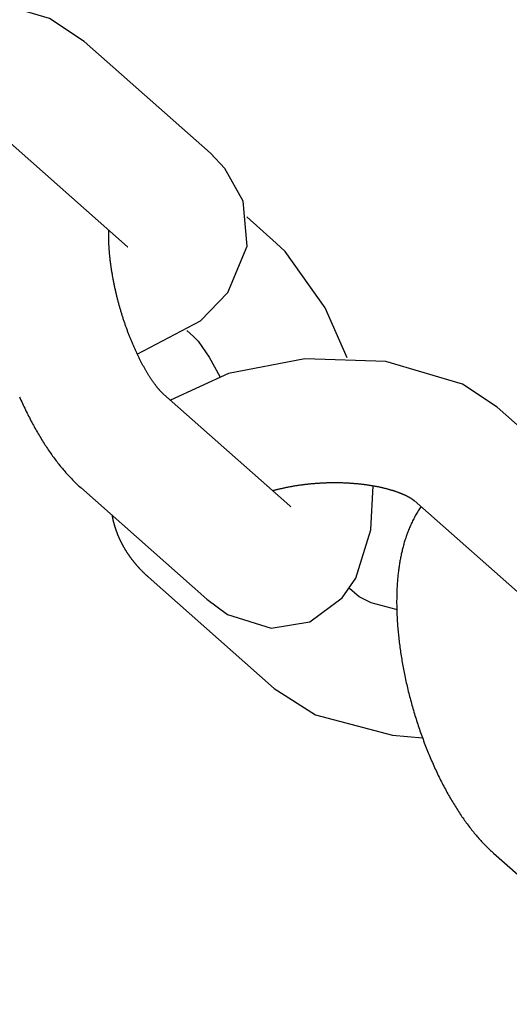
# Model space of a CAD drawing. Units: inches. Extents: x 450 to 2262, y -320 to 1306.
# Drawn here: x 1361 to 1361, y -73 to -73 of the extents above; entities that cross this region are included whole.
import ezdxf

# ---------------------------------------------------------------- set-up
doc = ezdxf.new("R2010")
doc.units = ezdxf.units.IN
doc.header["$LTSCALE"] = 100
doc.header["$MEASUREMENT"] = 0
doc.layers.add('L-HAT', color=15, linetype='Continuous')
doc.layers.add('L-sis', color=7, linetype='Continuous')

# ---------------------------------------------------------------- blocks, each defined once
blk = doc.blocks.new('A$C6AEF7DE2')
at = {"layer": 'L-sis', "color": 4}
for p, q in [((-1456.086, -2114.475), (-1460.856, -2119.245)), ((-1470.373, -2116.795), (-1475.144, -2121.565)), ((-1457.321, -2122.781), (-1452.55, -2118.01)), ((-1474.106, -2119.275), (-1478.877, -2124.045)), ((-1471.608, -2125.101), (-1466.838, -2120.33)), ((-1464.354, -2121.416), (-1464.602, -2121.665)), ((-1461.067, -2125.2), (-1459.955, -2124.088)), ((-1475.341, -2127.581), (-1475.054, -2127.294)), ((-1471.698, -2130.087), (-1476.469, -2134.858)), ((-1485.986, -2132.407), (-1490.756, -2137.178)), ((-1472.933, -2138.393), (-1468.163, -2133.623))]:
    blk.add_line(p, q, dxfattribs=at)
for points in [[(-1452.55, -2118.011), (-1451.549, -2116.685), (-1450.451, -2113.682), (-1450.158, -2110.447), (-1450.559, -2107.357), (-1451.487, -2104.979)], [(-1466.603, -2114.57), (-1466.669, -2114.594), (-1466.736, -2114.619), (-1466.803, -2114.645), (-1466.869, -2114.67), (-1466.935, -2114.696), (-1467.001, -2114.722), (-1467.067, -2114.749), (-1467.132, -2114.776), (-1467.198, -2114.803), (-1467.263, -2114.83), (-1467.327, -2114.857), (-1467.391, -2114.885), (-1467.455, -2114.912), (-1467.518, -2114.94), (-1467.58, -2114.968), (-1467.642, -2114.996), (-1467.704, -2115.025), (-1467.765, -2115.053), (-1467.826, -2115.082), (-1467.886, -2115.111), (-1467.946, -2115.14), (-1468.005, -2115.169), (-1468.064, -2115.198), (-1468.123, -2115.227), (-1468.18, -2115.257), (-1468.238, -2115.287), (-1468.295, -2115.317), (-1468.352, -2115.347), (-1468.408, -2115.377), (-1468.463, -2115.407), (-1468.518, -2115.437), (-1468.573, -2115.468), (-1468.627, -2115.499), (-1468.681, -2115.529), (-1468.734, -2115.56), (-1468.787, -2115.592), (-1468.84, -2115.623), (-1468.891, -2115.654), (-1468.943, -2115.686), (-1468.994, -2115.717), (-1469.044, -2115.749), (-1469.094, -2115.781), (-1469.144, -2115.813), (-1469.193, -2115.845), (-1469.242, -2115.878), (-1469.29, -2115.91), (-1469.337, -2115.943), (-1469.385, -2115.976), (-1469.431, -2116.008), (-1469.478, -2116.041), (-1469.524, -2116.075), (-1469.569, -2116.108), (-1469.614, -2116.141), (-1469.658, -2116.175), (-1469.703, -2116.209), (-1469.747, -2116.243), (-1469.791, -2116.277), (-1469.834, -2116.312), (-1469.878, -2116.347), (-1469.921, -2116.383), (-1469.963, -2116.419), (-1470.006, -2116.455), (-1470.048, -2116.491), (-1470.09, -2116.528), (-1470.131, -2116.565), (-1470.172, -2116.603), (-1470.213, -2116.64), (-1470.254, -2116.678), (-1470.294, -2116.717), (-1470.334, -2116.755), (-1470.373, -2116.795)], [(-1471.556, -2117.977), (-1471.567, -2117.979), (-1471.579, -2117.98), (-1471.591, -2117.982), (-1471.602, -2117.983), (-1471.614, -2117.985), (-1471.625, -2117.986), (-1471.637, -2117.988), (-1471.648, -2117.989), (-1471.66, -2117.991), (-1471.671, -2117.993), (-1471.683, -2117.995), (-1471.695, -2117.996), (-1471.706, -2117.998), (-1471.718, -2118), (-1471.729, -2118.002), (-1471.741, -2118.004), (-1471.752, -2118.006), (-1471.763, -2118.008), (-1471.775, -2118.01), (-1471.786, -2118.012), (-1471.798, -2118.014), (-1471.809, -2118.016), (-1471.821, -2118.018), (-1471.832, -2118.021), (-1471.844, -2118.023), (-1471.855, -2118.025), (-1471.866, -2118.027), (-1471.878, -2118.03), (-1471.889, -2118.032), (-1471.901, -2118.035), (-1471.912, -2118.037), (-1471.923, -2118.039), (-1471.935, -2118.042), (-1471.946, -2118.044), (-1471.957, -2118.047), (-1471.969, -2118.05), (-1471.98, -2118.052), (-1471.991, -2118.055), (-1472.003, -2118.058), (-1472.014, -2118.06), (-1472.025, -2118.063), (-1472.036, -2118.066), (-1472.048, -2118.069), (-1472.059, -2118.072), (-1472.07, -2118.075), (-1472.082, -2118.077), (-1472.093, -2118.08), (-1472.104, -2118.083), (-1472.115, -2118.086), (-1472.126, -2118.089), (-1472.138, -2118.093), (-1472.149, -2118.096), (-1472.16, -2118.099), (-1472.171, -2118.102), (-1472.182, -2118.105), (-1472.193, -2118.109), (-1472.205, -2118.112), (-1472.216, -2118.115), (-1472.227, -2118.118), (-1472.238, -2118.122), (-1472.249, -2118.125), (-1472.26, -2118.129), (-1472.271, -2118.132), (-1472.282, -2118.136), (-1472.293, -2118.139), (-1472.304, -2118.143), (-1472.316, -2118.146), (-1472.327, -2118.15), (-1472.338, -2118.154), (-1472.349, -2118.157), (-1472.36, -2118.161), (-1472.371, -2118.165), (-1472.382, -2118.169), (-1472.393, -2118.173), (-1472.404, -2118.176), (-1472.415, -2118.18), (-1472.426, -2118.184), (-1472.436, -2118.188), (-1472.447, -2118.192), (-1472.458, -2118.196), (-1472.469, -2118.2), (-1472.48, -2118.204), (-1472.491, -2118.209), (-1472.502, -2118.213), (-1472.513, -2118.217), (-1472.524, -2118.221), (-1472.534, -2118.225), (-1472.545, -2118.23), (-1472.556, -2118.234), (-1472.567, -2118.238), (-1472.578, -2118.243), (-1472.588, -2118.247), (-1472.599, -2118.251), (-1472.61, -2118.256), (-1472.621, -2118.26), (-1472.631, -2118.265), (-1472.642, -2118.269), (-1472.653, -2118.274), (-1472.664, -2118.278), (-1472.674, -2118.283), (-1472.685, -2118.288), (-1472.696, -2118.292), (-1472.706, -2118.297), (-1472.717, -2118.302), (-1472.727, -2118.307), (-1472.738, -2118.311), (-1472.749, -2118.316), (-1472.759, -2118.321), (-1472.77, -2118.326), (-1472.78, -2118.331), (-1472.791, -2118.336), (-1472.801, -2118.341), (-1472.812, -2118.346), (-1472.822, -2118.351), (-1472.833, -2118.356), (-1472.843, -2118.361), (-1472.854, -2118.366), (-1472.864, -2118.371), (-1472.875, -2118.377), (-1472.885, -2118.382), (-1472.895, -2118.387), (-1472.906, -2118.392), (-1472.916, -2118.398), (-1472.926, -2118.403), (-1472.937, -2118.408), (-1472.947, -2118.414), (-1472.957, -2118.419), (-1472.968, -2118.424), (-1472.978, -2118.43), (-1472.988, -2118.435), (-1472.999, -2118.441), (-1473.009, -2118.447), (-1473.019, -2118.452), (-1473.029, -2118.458), (-1473.039, -2118.463), (-1473.05, -2118.469), (-1473.06, -2118.475), (-1473.07, -2118.48), (-1473.08, -2118.486), (-1473.09, -2118.492), (-1473.1, -2118.498), (-1473.11, -2118.504), (-1473.121, -2118.509), (-1473.131, -2118.515), (-1473.141, -2118.521), (-1473.151, -2118.527), (-1473.161, -2118.533), (-1473.171, -2118.539), (-1473.181, -2118.545), (-1473.191, -2118.551), (-1473.201, -2118.557), (-1473.211, -2118.563), (-1473.221, -2118.569), (-1473.231, -2118.576), (-1473.241, -2118.582), (-1473.25, -2118.588), (-1473.26, -2118.594), (-1473.27, -2118.6), (-1473.28, -2118.607), (-1473.29, -2118.613), (-1473.3, -2118.619), (-1473.31, -2118.626), (-1473.319, -2118.632), (-1473.329, -2118.639), (-1473.339, -2118.645), (-1473.349, -2118.652), (-1473.359, -2118.658), (-1473.368, -2118.665), (-1473.378, -2118.671), (-1473.388, -2118.678), (-1473.397, -2118.684), (-1473.407, -2118.691), (-1473.417, -2118.698), (-1473.426, -2118.704), (-1473.436, -2118.711), (-1473.446, -2118.718), (-1473.455, -2118.724), (-1473.465, -2118.731), (-1473.474, -2118.738), (-1473.484, -2118.745), (-1473.493, -2118.752), (-1473.503, -2118.759), (-1473.513, -2118.766), (-1473.522, -2118.773), (-1473.532, -2118.779), (-1473.541, -2118.786), (-1473.55, -2118.793), (-1473.56, -2118.801), (-1473.569, -2118.808), (-1473.579, -2118.815), (-1473.588, -2118.822), (-1473.597, -2118.829), (-1473.607, -2118.836), (-1473.616, -2118.843), (-1473.626, -2118.851), (-1473.635, -2118.858), (-1473.644, -2118.865), (-1473.653, -2118.872), (-1473.663, -2118.88), (-1473.672, -2118.887), (-1473.681, -2118.894), (-1473.69, -2118.902), (-1473.7, -2118.909), (-1473.709, -2118.917), (-1473.718, -2118.924), (-1473.727, -2118.932), (-1473.736, -2118.939), (-1473.746, -2118.947), (-1473.755, -2118.954), (-1473.764, -2118.962), (-1473.773, -2118.969), (-1473.782, -2118.977), (-1473.791, -2118.985), (-1473.8, -2118.992), (-1473.809, -2119), (-1473.818, -2119.008), (-1473.827, -2119.015), (-1473.836, -2119.023), (-1473.845, -2119.031), (-1473.854, -2119.039), (-1473.863, -2119.047), (-1473.872, -2119.055), (-1473.881, -2119.062), (-1473.889, -2119.07), (-1473.898, -2119.078), (-1473.907, -2119.086), (-1473.916, -2119.094), (-1473.925, -2119.102), (-1473.934, -2119.11), (-1473.942, -2119.118), (-1473.951, -2119.126), (-1473.96, -2119.134), (-1473.969, -2119.142), (-1473.977, -2119.151), (-1473.986, -2119.159), (-1473.995, -2119.167), (-1474.003, -2119.175), (-1474.012, -2119.183), (-1474.021, -2119.191), (-1474.029, -2119.2), (-1474.038, -2119.208), (-1474.046, -2119.216), (-1474.055, -2119.225), (-1474.064, -2119.233), (-1474.072, -2119.241), (-1474.081, -2119.25), (-1474.089, -2119.258), (-1474.098, -2119.267), (-1474.106, -2119.275)], [(-1466.838, -2120.33), (-1466.833, -2120.325), (-1466.827, -2120.32), (-1466.822, -2120.314), (-1466.816, -2120.309), (-1466.81, -2120.303), (-1466.803, -2120.297), (-1466.796, -2120.29), (-1466.789, -2120.284), (-1466.782, -2120.277), (-1466.774, -2120.27), (-1466.766, -2120.263), (-1466.758, -2120.256), (-1466.749, -2120.249), (-1466.74, -2120.241), (-1466.731, -2120.233), (-1466.721, -2120.225), (-1466.712, -2120.217), (-1466.701, -2120.209), (-1466.691, -2120.201), (-1466.68, -2120.192), (-1466.669, -2120.183), (-1466.657, -2120.174), (-1466.646, -2120.165), (-1466.634, -2120.156), (-1466.621, -2120.147), (-1466.608, -2120.137), (-1466.595, -2120.127), (-1466.582, -2120.118), (-1466.568, -2120.108), (-1466.554, -2120.098), (-1466.54, -2120.088), (-1466.526, -2120.077), (-1466.511, -2120.067), (-1466.496, -2120.057), (-1466.48, -2120.046), (-1466.464, -2120.035), (-1466.448, -2120.025), (-1466.432, -2120.014), (-1466.415, -2120.003), (-1466.398, -2119.992), (-1466.38, -2119.981), (-1466.363, -2119.969), (-1466.345, -2119.958), (-1466.326, -2119.946), (-1466.308, -2119.935), (-1466.289, -2119.923), (-1466.269, -2119.912), (-1466.25, -2119.9), (-1466.23, -2119.888), (-1466.21, -2119.876), (-1466.189, -2119.864), (-1466.168, -2119.852), (-1466.147, -2119.84), (-1466.126, -2119.828), (-1466.104, -2119.816), (-1466.082, -2119.804), (-1466.06, -2119.791), (-1466.037, -2119.779), (-1466.014, -2119.766), (-1465.991, -2119.754), (-1465.967, -2119.741), (-1465.943, -2119.729), (-1465.919, -2119.716), (-1465.894, -2119.704), (-1465.87, -2119.691), (-1465.845, -2119.679), (-1465.82, -2119.666), (-1465.795, -2119.653), (-1465.769, -2119.641), (-1465.743, -2119.628), (-1465.718, -2119.616), (-1465.691, -2119.603), (-1465.665, -2119.591), (-1465.639, -2119.578), (-1465.612, -2119.566), (-1465.585, -2119.554), (-1465.558, -2119.541), (-1465.53, -2119.529), (-1465.503, -2119.516), (-1465.475, -2119.504), (-1465.447, -2119.492), (-1465.419, -2119.479), (-1465.391, -2119.467), (-1465.362, -2119.455), (-1465.334, -2119.443), (-1465.305, -2119.431), (-1465.276, -2119.418), (-1465.247, -2119.406), (-1465.217, -2119.394), (-1465.188, -2119.382), (-1465.158, -2119.37), (-1465.128, -2119.359), (-1465.098, -2119.347), (-1465.068, -2119.335), (-1465.038, -2119.323), (-1465.007, -2119.311), (-1464.977, -2119.3), (-1464.946, -2119.288), (-1464.915, -2119.277), (-1464.884, -2119.265), (-1464.853, -2119.254), (-1464.822, -2119.242), (-1464.79, -2119.231), (-1464.759, -2119.22), (-1464.727, -2119.208), (-1464.695, -2119.197), (-1464.663, -2119.186), (-1464.631, -2119.175), (-1464.599, -2119.164), (-1464.567, -2119.153), (-1464.534, -2119.142), (-1464.502, -2119.132), (-1464.469, -2119.121), (-1464.436, -2119.11), (-1464.404, -2119.1), (-1464.371, -2119.089), (-1464.338, -2119.079), (-1464.305, -2119.069), (-1464.272, -2119.059), (-1464.238, -2119.048), (-1464.205, -2119.038), (-1464.172, -2119.028), (-1464.138, -2119.018), (-1464.104, -2119.008), (-1464.071, -2118.999), (-1464.037, -2118.989), (-1464.003, -2118.979), (-1463.969, -2118.97), (-1463.935, -2118.96), (-1463.901, -2118.951), (-1463.867, -2118.942), (-1463.833, -2118.933), (-1463.799, -2118.923), (-1463.765, -2118.914), (-1463.73, -2118.905), (-1463.696, -2118.897), (-1463.661, -2118.888), (-1463.627, -2118.879), (-1463.592, -2118.87), (-1463.558, -2118.862), (-1463.523, -2118.854), (-1463.488, -2118.845), (-1463.454, -2118.837), (-1463.419, -2118.829), (-1463.384, -2118.821), (-1463.349, -2118.813), (-1463.314, -2118.805), (-1463.28, -2118.797), (-1463.245, -2118.789), (-1463.21, -2118.782), (-1463.175, -2118.774), (-1463.14, -2118.767), (-1463.105, -2118.76), (-1463.07, -2118.752), (-1463.035, -2118.745), (-1463, -2118.738), (-1462.965, -2118.731), (-1462.93, -2118.725), (-1462.895, -2118.718), (-1462.86, -2118.711), (-1462.825, -2118.705), (-1462.79, -2118.698), (-1462.755, -2118.692), (-1462.721, -2118.686), (-1462.686, -2118.68), (-1462.651, -2118.674), (-1462.616, -2118.668), (-1462.581, -2118.662), (-1462.547, -2118.657), (-1462.512, -2118.651), (-1462.477, -2118.646), (-1462.443, -2118.64), (-1462.408, -2118.635), (-1462.373, -2118.63), (-1462.339, -2118.625), (-1462.304, -2118.62), (-1462.27, -2118.615), (-1462.236, -2118.61), (-1462.201, -2118.606), (-1462.167, -2118.601), (-1462.133, -2118.597), (-1462.099, -2118.592), (-1462.064, -2118.588), (-1462.03, -2118.584), (-1461.996, -2118.58), (-1461.963, -2118.576), (-1461.929, -2118.573), (-1461.895, -2118.569), (-1461.861, -2118.565), (-1461.828, -2118.562), (-1461.794, -2118.559), (-1461.761, -2118.555), (-1461.727, -2118.552), (-1461.694, -2118.549), (-1461.661, -2118.546), (-1461.628, -2118.544), (-1461.595, -2118.541), (-1461.562, -2118.538), (-1461.529, -2118.536), (-1461.497, -2118.534), (-1461.465, -2118.531), (-1461.433, -2118.529), (-1461.401, -2118.527), (-1461.369, -2118.525), (-1461.337, -2118.524), (-1461.306, -2118.522), (-1461.275, -2118.52), (-1461.244, -2118.519), (-1461.213, -2118.518), (-1461.182, -2118.516), (-1461.152, -2118.515), (-1461.121, -2118.514), (-1461.091, -2118.513), (-1461.061, -2118.512), (-1461.032, -2118.512), (-1461.002, -2118.511), (-1460.973, -2118.511), (-1460.944, -2118.51), (-1460.915, -2118.51), (-1460.886, -2118.51), (-1460.858, -2118.51), (-1460.829, -2118.509), (-1460.801, -2118.51), (-1460.773, -2118.51), (-1460.746, -2118.51), (-1460.718, -2118.51), (-1460.691, -2118.511), (-1460.664, -2118.511), (-1460.637, -2118.512), (-1460.611, -2118.513), (-1460.584, -2118.513), (-1460.558, -2118.514), (-1460.532, -2118.515), (-1460.507, -2118.516), (-1460.481, -2118.517), (-1460.456, -2118.519), (-1460.431, -2118.52), (-1460.406, -2118.521), (-1460.382, -2118.523), (-1460.358, -2118.524), (-1460.334, -2118.526), (-1460.31, -2118.527), (-1460.287, -2118.529), (-1460.263, -2118.531), (-1460.241, -2118.533), (-1460.218, -2118.535), (-1460.196, -2118.537), (-1460.174, -2118.539), (-1460.152, -2118.541)], [(-1460.181, -2118.57), (-1460.194, -2118.537)], [(-1465.177, -2119.378), (-1463.999, -2121.987), (-1462.936, -2123.149), (-1461.119, -2124.027), (-1459.319, -2123.972), (-1457.962, -2123.325), (-1457.321, -2122.781)], [(-1460.856, -2119.245), (-1460.866, -2119.254)], [(-1468.163, -2133.623), (-1467.161, -2132.297), (-1466.063, -2129.295), (-1465.77, -2126.06), (-1466.171, -2122.969), (-1467.099, -2120.592)], [(-1475.144, -2121.565), (-1475.802, -2122.359), (-1476.457, -2124.062), (-1476.288, -2125.628), (-1475.415, -2126.98), (-1474.655, -2127.567), (-1472.759, -2128.281), (-1471.004, -2128.48)], [(-1464.603, -2121.664), (-1464.807, -2121.839), (-1465.465, -2122.249), (-1466.266, -2122.618)], [(-1478.876, -2124.045), (-1480.02, -2125.628), (-1481.031, -2128.651), (-1481.2, -2129.845)], [(-1470.959, -2124.451), (-1470.954, -2124.477), (-1470.948, -2124.503), (-1470.943, -2124.53), (-1470.938, -2124.556), (-1470.932, -2124.582), (-1470.927, -2124.609), (-1470.922, -2124.636), (-1470.917, -2124.662), (-1470.912, -2124.689), (-1470.907, -2124.716), (-1470.902, -2124.743), (-1470.898, -2124.77), (-1470.893, -2124.798), (-1470.889, -2124.825), (-1470.884, -2124.853), (-1470.88, -2124.88), (-1470.875, -2124.908), (-1470.871, -2124.936), (-1470.867, -2124.963), (-1470.863, -2124.991), (-1470.859, -2125.019), (-1470.855, -2125.047), (-1470.851, -2125.076), (-1470.847, -2125.104), (-1470.844, -2125.132), (-1470.84, -2125.161), (-1470.837, -2125.189), (-1470.833, -2125.218), (-1470.83, -2125.246), (-1470.827, -2125.275), (-1470.823, -2125.304), (-1470.82, -2125.333), (-1470.817, -2125.361), (-1470.814, -2125.39), (-1470.812, -2125.419), (-1470.809, -2125.449), (-1470.806, -2125.478), (-1470.804, -2125.507), (-1470.801, -2125.536), (-1470.799, -2125.566), (-1470.796, -2125.595), (-1470.794, -2125.624), (-1470.792, -2125.654), (-1470.79, -2125.683), (-1470.788, -2125.713), (-1470.786, -2125.743), (-1470.784, -2125.772), (-1470.783, -2125.802), (-1470.781, -2125.832), (-1470.779, -2125.862), (-1470.778, -2125.892), (-1470.777, -2125.921), (-1470.775, -2125.951), (-1470.774, -2125.981), (-1470.773, -2126.011), (-1470.772, -2126.041), (-1470.771, -2126.071), (-1470.77, -2126.102), (-1470.77, -2126.132), (-1470.769, -2126.162), (-1470.769, -2126.192), (-1470.768, -2126.222), (-1470.768, -2126.252), (-1470.767, -2126.282), (-1470.767, -2126.312), (-1470.767, -2126.343), (-1470.767, -2126.373), (-1470.767, -2126.403), (-1470.767, -2126.433), (-1470.768, -2126.463), (-1470.768, -2126.494), (-1470.769, -2126.524), (-1470.769, -2126.554), (-1470.77, -2126.584), (-1470.77, -2126.614), (-1470.771, -2126.644), (-1470.772, -2126.674), (-1470.773, -2126.705), (-1470.774, -2126.735), (-1470.775, -2126.765), (-1470.777, -2126.795), (-1470.778, -2126.825), (-1470.779, -2126.855), (-1470.781, -2126.885), (-1470.783, -2126.915), (-1470.784, -2126.945), (-1470.786, -2126.975), (-1470.788, -2127.005), (-1470.79, -2127.034), (-1470.792, -2127.064), (-1470.794, -2127.094), (-1470.797, -2127.124), (-1470.799, -2127.154), (-1470.801, -2127.183), (-1470.804, -2127.213), (-1470.806, -2127.243), (-1470.809, -2127.272), (-1470.812, -2127.302), (-1470.815, -2127.331), (-1470.818, -2127.361), (-1470.821, -2127.39), (-1470.824, -2127.419), (-1470.827, -2127.449), (-1470.83, -2127.478), (-1470.834, -2127.507), (-1470.837, -2127.536), (-1470.841, -2127.565), (-1470.844, -2127.594), (-1470.848, -2127.623), (-1470.852, -2127.652), (-1470.856, -2127.681), (-1470.86, -2127.71), (-1470.864, -2127.738), (-1470.868, -2127.767), (-1470.872, -2127.795), (-1470.877, -2127.824), (-1470.881, -2127.852), (-1470.885, -2127.88), (-1470.89, -2127.908), (-1470.895, -2127.936), (-1470.899, -2127.964), (-1470.904, -2127.992), (-1470.909, -2128.02), (-1470.914, -2128.048), (-1470.919, -2128.075), (-1470.924, -2128.103), (-1470.929, -2128.13), (-1470.934, -2128.157), (-1470.94, -2128.185), (-1470.945, -2128.212), (-1470.951, -2128.239), (-1470.956, -2128.265), (-1470.962, -2128.292), (-1470.967, -2128.319), (-1470.973, -2128.345), (-1470.979, -2128.372), (-1470.985, -2128.398), (-1470.991, -2128.424), (-1470.997, -2128.45), (-1471.003, -2128.476), (-1471.009, -2128.502), (-1471.015, -2128.527), (-1471.022, -2128.553), (-1471.028, -2128.578), (-1471.035, -2128.603), (-1471.041, -2128.628), (-1471.048, -2128.653), (-1471.054, -2128.678), (-1471.061, -2128.703), (-1471.068, -2128.727), (-1471.074, -2128.752), (-1471.081, -2128.776), (-1471.088, -2128.8), (-1471.095, -2128.824), (-1471.102, -2128.848), (-1471.109, -2128.872), (-1471.116, -2128.895), (-1471.123, -2128.918), (-1471.131, -2128.942), (-1471.138, -2128.965), (-1471.145, -2128.987), (-1471.153, -2129.01), (-1471.16, -2129.032), (-1471.167, -2129.054), (-1471.175, -2129.076), (-1471.182, -2129.098), (-1471.19, -2129.119), (-1471.197, -2129.14), (-1471.205, -2129.161), (-1471.212, -2129.182), (-1471.22, -2129.203), (-1471.227, -2129.223), (-1471.235, -2129.243), (-1471.242, -2129.263), (-1471.25, -2129.283), (-1471.257, -2129.302), (-1471.265, -2129.321), (-1471.273, -2129.34), (-1471.28, -2129.359), (-1471.288, -2129.378), (-1471.295, -2129.396), (-1471.303, -2129.414), (-1471.311, -2129.432), (-1471.318, -2129.45), (-1471.326, -2129.467), (-1471.334, -2129.484), (-1471.341, -2129.501), (-1471.349, -2129.518), (-1471.356, -2129.534), (-1471.364, -2129.551), (-1471.371, -2129.567), (-1471.379, -2129.582), (-1471.386, -2129.598), (-1471.394, -2129.613), (-1471.401, -2129.628), (-1471.409, -2129.643), (-1471.416, -2129.658), (-1471.423, -2129.672), (-1471.431, -2129.686), (-1471.438, -2129.7), (-1471.445, -2129.714), (-1471.452, -2129.727), (-1471.46, -2129.741), (-1471.467, -2129.754), (-1471.474, -2129.766), (-1471.481, -2129.779), (-1471.488, -2129.791), (-1471.495, -2129.803), (-1471.502, -2129.815), (-1471.508, -2129.826), (-1471.515, -2129.837), (-1471.522, -2129.848), (-1471.528, -2129.859), (-1471.535, -2129.87), (-1471.541, -2129.88), (-1471.548, -2129.89), (-1471.554, -2129.9), (-1471.56, -2129.909), (-1471.566, -2129.919), (-1471.573, -2129.928), (-1471.579, -2129.937), (-1471.584, -2129.945), (-1471.59, -2129.954), (-1471.596, -2129.962), (-1471.602, -2129.97), (-1471.607, -2129.977), (-1471.612, -2129.985), (-1471.618, -2129.992), (-1471.623, -2129.999), (-1471.628, -2130.005), (-1471.633, -2130.012), (-1471.638, -2130.018), (-1471.643, -2130.024), (-1471.647, -2130.03), (-1471.652, -2130.035), (-1471.656, -2130.04), (-1471.66, -2130.045), (-1471.664, -2130.05), (-1471.668, -2130.055), (-1471.672, -2130.059), (-1471.675, -2130.063), (-1471.679, -2130.067), (-1471.682, -2130.071), (-1471.685, -2130.074), (-1471.688, -2130.077), (-1471.691, -2130.08), (-1471.694, -2130.083), (-1471.696, -2130.085), (-1471.698, -2130.087)], [(-1471.653, -2125.15), (-1471.644, -2125.139), (-1471.608, -2125.101)], [(-1465.832, -2127.756), (-1463.78, -2126.99), (-1461.423, -2125.53), (-1461.067, -2125.2)], [(-1476.021, -2129.129), (-1476.015, -2129.105), (-1475.68, -2128.129), (-1475.409, -2127.66), (-1475.341, -2127.581)], [(-1471.957, -2130.346), (-1471.998, -2130.315), (-1472.039, -2130.283), (-1472.08, -2130.253), (-1472.122, -2130.222), (-1472.164, -2130.193), (-1472.206, -2130.164), (-1472.248, -2130.136), (-1472.291, -2130.108), (-1472.334, -2130.08), (-1472.377, -2130.054), (-1472.42, -2130.027), (-1472.463, -2130.002), (-1472.506, -2129.977), (-1472.55, -2129.952), (-1472.593, -2129.928), (-1472.637, -2129.905), (-1472.681, -2129.882), (-1472.725, -2129.859), (-1472.769, -2129.837), (-1472.813, -2129.816), (-1472.857, -2129.795), (-1472.901, -2129.774), (-1472.945, -2129.754), (-1472.989, -2129.734), (-1473.033, -2129.715), (-1473.077, -2129.697), (-1473.121, -2129.678), (-1473.165, -2129.661), (-1473.209, -2129.643), (-1473.253, -2129.626), (-1473.297, -2129.61), (-1473.34, -2129.594), (-1473.384, -2129.578), (-1473.428, -2129.563), (-1473.471, -2129.548), (-1473.514, -2129.534), (-1473.557, -2129.52), (-1473.6, -2129.506), (-1473.643, -2129.493), (-1473.685, -2129.48), (-1473.728, -2129.467), (-1473.77, -2129.455), (-1473.812, -2129.443), (-1473.855, -2129.431), (-1473.898, -2129.42), (-1473.942, -2129.408), (-1473.986, -2129.397), (-1474.03, -2129.386), (-1474.075, -2129.375), (-1474.12, -2129.365), (-1474.165, -2129.354), (-1474.211, -2129.344), (-1474.257, -2129.334), (-1474.304, -2129.324), (-1474.351, -2129.314), (-1474.398, -2129.305), (-1474.446, -2129.296), (-1474.494, -2129.287), (-1474.542, -2129.278), (-1474.591, -2129.269), (-1474.64, -2129.261), (-1474.69, -2129.253), (-1474.74, -2129.245), (-1474.791, -2129.237), (-1474.841, -2129.23), (-1474.893, -2129.223), (-1474.944, -2129.216), (-1474.996, -2129.209), (-1475.049, -2129.203), (-1475.101, -2129.196), (-1475.155, -2129.19), (-1475.208, -2129.184), (-1475.262, -2129.179), (-1475.317, -2129.174), (-1475.371, -2129.168), (-1475.427, -2129.164), (-1475.482, -2129.159), (-1475.538, -2129.155), (-1475.595, -2129.151), (-1475.652, -2129.147), (-1475.709, -2129.143), (-1475.766, -2129.14), (-1475.825, -2129.137), (-1475.883, -2129.134), (-1475.942, -2129.132), (-1476.001, -2129.13), (-1476.061, -2129.128), (-1476.121, -2129.126), (-1476.182, -2129.125), (-1476.243, -2129.124), (-1476.304, -2129.123), (-1476.366, -2129.122), (-1476.428, -2129.122), (-1476.491, -2129.122), (-1476.554, -2129.122), (-1476.617, -2129.123), (-1476.681, -2129.124), (-1476.746, -2129.125), (-1476.81, -2129.127), (-1476.876, -2129.129), (-1476.941, -2129.131), (-1477.006, -2129.133), (-1477.072, -2129.136), (-1477.137, -2129.139), (-1477.203, -2129.143), (-1477.269, -2129.146), (-1477.335, -2129.15), (-1477.402, -2129.154), (-1477.468, -2129.159), (-1477.535, -2129.164), (-1477.602, -2129.169), (-1477.668, -2129.175), (-1477.735, -2129.18), (-1477.803, -2129.186), (-1477.87, -2129.193), (-1477.937, -2129.199), (-1478.005, -2129.206), (-1478.073, -2129.213), (-1478.141, -2129.221), (-1478.208, -2129.229), (-1478.277, -2129.237), (-1478.345, -2129.245), (-1478.413, -2129.254), (-1478.482, -2129.263), (-1478.55, -2129.272), (-1478.619, -2129.282), (-1478.688, -2129.292), (-1478.756, -2129.302), (-1478.825, -2129.312), (-1478.894, -2129.323), (-1478.964, -2129.334), (-1479.033, -2129.346), (-1479.102, -2129.357), (-1479.172, -2129.369), (-1479.241, -2129.382), (-1479.311, -2129.394), (-1479.381, -2129.407), (-1479.451, -2129.42), (-1479.521, -2129.434), (-1479.591, -2129.448), (-1479.661, -2129.462), (-1479.731, -2129.476), (-1479.801, -2129.491), (-1479.871, -2129.506), (-1479.942, -2129.521), (-1480.012, -2129.537), (-1480.082, -2129.552), (-1480.152, -2129.569), (-1480.222, -2129.585), (-1480.292, -2129.602), (-1480.362, -2129.619), (-1480.432, -2129.636), (-1480.502, -2129.654), (-1480.572, -2129.671), (-1480.642, -2129.689), (-1480.711, -2129.708), (-1480.781, -2129.726), (-1480.85, -2129.745), (-1480.92, -2129.765), (-1480.989, -2129.784), (-1481.058, -2129.804), (-1481.127, -2129.824), (-1481.196, -2129.844), (-1481.265, -2129.865), (-1481.333, -2129.886), (-1481.402, -2129.907), (-1481.471, -2129.928), (-1481.539, -2129.95), (-1481.607, -2129.972), (-1481.675, -2129.994), (-1481.743, -2130.017), (-1481.811, -2130.04), (-1481.879, -2130.063), (-1481.946, -2130.086), (-1482.014, -2130.11), (-1482.081, -2130.134), (-1482.148, -2130.158), (-1482.215, -2130.182), (-1482.282, -2130.207), (-1482.349, -2130.232), (-1482.415, -2130.257), (-1482.481, -2130.283), (-1482.548, -2130.309), (-1482.614, -2130.335), (-1482.679, -2130.361), (-1482.745, -2130.388), (-1482.81, -2130.415), (-1482.875, -2130.442), (-1482.94, -2130.47), (-1483.004, -2130.497), (-1483.067, -2130.525), (-1483.13, -2130.553), (-1483.193, -2130.581), (-1483.255, -2130.609), (-1483.317, -2130.637), (-1483.378, -2130.666), (-1483.438, -2130.694), (-1483.499, -2130.723), (-1483.558, -2130.752), (-1483.618, -2130.781), (-1483.677, -2130.811), (-1483.735, -2130.84), (-1483.793, -2130.869), (-1483.851, -2130.899), (-1483.908, -2130.929), (-1483.964, -2130.959), (-1484.02, -2130.989), (-1484.076, -2131.019), (-1484.131, -2131.05), (-1484.186, -2131.08), (-1484.24, -2131.111), (-1484.294, -2131.142), (-1484.347, -2131.173), (-1484.4, -2131.204), (-1484.452, -2131.235), (-1484.504, -2131.267), (-1484.555, -2131.298), (-1484.606, -2131.33), (-1484.657, -2131.362), (-1484.707, -2131.394), (-1484.756, -2131.426), (-1484.806, -2131.458), (-1484.854, -2131.49), (-1484.902, -2131.523), (-1484.95, -2131.555), (-1484.997, -2131.588), (-1485.044, -2131.621), (-1485.09, -2131.654), (-1485.136, -2131.687), (-1485.182, -2131.72), (-1485.226, -2131.754), (-1485.271, -2131.787), (-1485.315, -2131.821), (-1485.359, -2131.855), (-1485.403, -2131.89), (-1485.447, -2131.925), (-1485.49, -2131.96), (-1485.533, -2131.995), (-1485.576, -2132.031), (-1485.618, -2132.067), (-1485.661, -2132.104), (-1485.702, -2132.141), (-1485.744, -2132.178), (-1485.785, -2132.215), (-1485.826, -2132.253), (-1485.866, -2132.291), (-1485.907, -2132.329), (-1485.946, -2132.368), (-1485.986, -2132.407)]]:
    blk.add_lwpolyline(points, dxfattribs=at)

msp = doc.modelspace()

# ---------------------------------------------------------------- hatches: boundary and pattern name
at = {"ltscale": 100}
h = msp.add_hatch(dxfattribs=at)
h.set_pattern_fill('AR-HBONE', color=40, scale=0.2, style=0)
h.set_pattern_definition([(45, (-841.8933, -1034.04165), (9e-17, 1.13137085), [2.4, -0.8]), (135, (-841.3276, -1033.476), (9e-17, 1.13137085), [2.4, -0.8])])
h.paths.add_polyline_path([(1340.16883, -62.164966), (1340.144741, -61.765692), (1366.875085, -60.153026), (1366.91933, -60.551083)], flags=16)
h.paths.add_polyline_path([(1345.967157, -59.410784, -0.713379), (1345.245107, -57.662944, 0.124015), (1350.482305, -50.020394, -0.566268), (1353.853163, -49.38503, 0.107837), (1363.564816, -56.456264, -0.786909), (1363.2223, -58.369765)], flags=16)
edge = h.paths.add_edge_path()
edge.add_line((1376.977455, -78.466836), (1373.894598, -53.827452))
edge.add_line((1373.894598, -53.827452), (1373.512014, -53.816515))
edge.add_line((1373.512014, -53.816515), (1373.126133, -53.79702))
edge.add_line((1373.126133, -53.79702), (1372.737234, -53.768983))
edge.add_line((1372.737234, -53.768983), (1372.345596, -53.732424))
edge.add_line((1372.345596, -53.732424), (1371.9515, -53.687368))
edge.add_line((1371.9515, -53.687368), (1371.555232, -53.633849))
edge.add_line((1371.555232, -53.633849), (1371.157075, -53.571904))
edge.add_line((1371.157075, -53.571904), (1370.757316, -53.501579))
edge.add_line((1370.757316, -53.501579), (1370.356242, -53.422924))
edge.add_line((1370.356242, -53.422924), (1369.954143, -53.335995))
edge.add_line((1369.954143, -53.335995), (1369.551307, -53.240855))
edge.add_line((1369.551307, -53.240855), (1369.148025, -53.137573))
edge.add_line((1369.148025, -53.137573), (1368.744586, -53.026223))
edge.add_line((1368.744586, -53.026223), (1368.341281, -52.906884))
edge.add_line((1368.341281, -52.906884), (1367.9384, -52.779644))
edge.add_line((1367.9384, -52.779644), (1367.536232, -52.644592))
edge.add_line((1367.536232, -52.644592), (1367.135068, -52.501827))
edge.add_line((1367.135068, -52.501827), (1366.735195, -52.351452))
edge.add_line((1366.735195, -52.351452), (1366.336902, -52.193574))
edge.add_line((1366.336902, -52.193574), (1365.940475, -52.028306))
edge.add_line((1365.940475, -52.028306), (1365.546199, -51.855769))
edge.add_line((1365.546199, -51.855769), (1365.154358, -51.676086))
edge.add_line((1365.154358, -51.676086), (1364.765233, -51.489386))
edge.add_line((1364.765233, -51.489386), (1364.379105, -51.295803))
edge.add_line((1364.379105, -51.295803), (1363.996252, -51.095478))
edge.add_line((1363.996252, -51.095478), (1363.616949, -50.888554))
edge.add_line((1363.616949, -50.888554), (1363.241469, -50.675179))
edge.add_line((1363.241469, -50.675179), (1362.870081, -50.455508))
edge.add_line((1362.870081, -50.455508), (1362.503054, -50.229698))
edge.add_line((1362.503054, -50.229698), (1362.140651, -49.997913))
edge.add_line((1362.140651, -49.997913), (1361.783134, -49.760318))
edge.add_line((1361.783134, -49.760318), (1361.430758, -49.517084))
edge.add_line((1361.430758, -49.517084), (1361.083778, -49.268388))
edge.add_line((1361.083778, -49.268388), (1360.742444, -49.014406))
edge.add_line((1360.742444, -49.014406), (1360.407, -48.755324))
edge.add_line((1360.407, -48.755324), (1360.077689, -48.491325))
edge.add_line((1360.077689, -48.491325), (1359.754747, -48.222602))
edge.add_line((1359.754747, -48.222602), (1359.438407, -47.949346))
edge.add_line((1359.438407, -47.949346), (1359.128896, -47.671755))
edge.add_line((1359.128896, -47.671755), (1358.826437, -47.390028))
edge.add_line((1358.826437, -47.390028), (1358.531247, -47.104368))
edge.add_line((1358.531247, -47.104368), (1358.243539, -46.814981))
edge.add_line((1358.243539, -46.814981), (1357.96352, -46.522074))
edge.add_line((1357.96352, -46.522074), (1357.691391, -46.225859))
edge.add_line((1357.691391, -46.225859), (1357.427348, -45.926548))
edge.add_line((1357.427348, -45.926548), (1357.171582, -45.624357))
edge.add_line((1357.171582, -45.624357), (1356.924275, -45.319504))
edge.add_line((1356.924275, -45.319504), (1356.685607, -45.012207))
edge.add_line((1356.685607, -45.012207), (1356.455748, -44.702688))
edge.add_line((1356.455748, -44.702688), (1356.234864, -44.391169))
edge.add_line((1356.234864, -44.391169), (1356.023114, -44.077874))
edge.add_line((1356.023114, -44.077874), (1355.820651, -43.76303))
edge.add_line((1355.820651, -43.76303), (1355.627619, -43.446862))
edge.add_line((1355.627619, -43.446862), (1355.444159, -43.129598))
edge.add_line((1355.444159, -43.129598), (1355.270401, -42.811466))
edge.add_line((1355.270401, -42.811466), (1355.106471, -42.492696))
edge.add_line((1355.106471, -42.492696), (1354.952487, -42.173515))
edge.add_line((1354.952487, -42.173515), (1354.80856, -41.854155))
edge.add_line((1354.80856, -41.854155), (1354.674793, -41.534844))
edge.add_line((1354.674793, -41.534844), (1354.551282, -41.215813))
edge.add_line((1354.551282, -41.215813), (1354.438117, -40.897292))
edge.add_line((1354.438117, -40.897292), (1354.335378, -40.579508))
edge.add_line((1354.335378, -40.579508), (1354.24314, -40.262691))
edge.add_line((1354.24314, -40.262691), (1354.161469, -39.947069))
edge.add_line((1354.161469, -39.947069), (1347.063277, -40.285985))
edge.add_arc((1363.064147, -40.899012), 16.012608, 177.8059499, 184.7948101)
edge.add_arc((1332.694191, -43.446479), 14.464002, -56.3957189, 4.7948101, ccw=False)
edge.add_arc((1349.4186, -68.614657), 15.754255, 123.6042811, 146.8437337)
edge.add_line((1336.229421, -59.998271), (1335.087713, -62.070788))
edge.add_arc((1349.4186, -68.614657), 15.754255, 155.4572841, 228.0041833)
edge.add_arc((1356.043231, -61.256179), 25.655413, 228.0041833, 238.2011175)
edge.add_line((1342.524387, -83.060791), (1343.623203, -83.704857))
edge.add_arc((1356.043231, -61.256179), 25.655413, 241.0458596, 268.5712581)
edge.add_arc((1355.35368, -88.902994), 2, 67.300405, 88.571258, ccw=False)
edge.add_line((1356.125479, -87.057912), (1363.286437, -90.053346))
edge.add_line((1363.286437, -90.053346), (1364.454747, -87.260354))
edge.add_line((1364.454747, -87.260354), (1367.965015, -88.7287))
edge.add_line((1367.965015, -88.7287), (1369.193438, -85.792))
edge.add_arc((1370.577249, -86.370849), 1.5, 86.866644, 157.300424, ccw=False)
edge.add_arc((1369.582427, -104.543792), 19.700152, 75.3175718, 86.8666444, ccw=False)
edge.add_line((1374.575653, -85.486938), (1376.977455, -78.466836))
edge = h.paths.add_edge_path()
edge.add_arc((1356.881669, -68.133448), 12.579622, 321.4138612, 397.0670909)
edge.add_line((1366.91933, -60.551083), (1340.16883, -62.164966))
edge.add_arc((1351.012019, -68.614699), 12.61641, 149.2550242, 231.0873848)
edge.add_arc((1353.665308, -65.299848), 16.862343, 231.1473057, 320.7039294)

# ---------------------------------------------------------------- linework, layer by layer
at = {"layer": 'L-HAT', "color": 254}
msp.add_ellipse((1353.927509, -68.348424), major_axis=(-13.000026, -1.052458), ratio=0.866601, start_param=5.591589, end_param=10.069009, dxfattribs=at)
msp.add_open_spline([(1340.16883, -62.164966), (1340.158379, -62.182887), (1340.147971, -62.200829), (1339.997035, -62.46239), (1339.864267, -62.709918), (1339.614949, -63.212014), (1339.498399, -63.46658), (1339.282077, -63.981869), (1339.182306, -64.242591), (1339.000046, -64.769254), (1338.917558, -65.035195), (1338.7703, -65.571307), (1338.70553, -65.841477), (1338.594068, -66.385012), (1338.547376, -66.658377), (1338.472343, -67.207223), (1338.444002, -67.482705), (1338.405854, -68.034681), (1338.396047, -68.311174), (1338.395049, -68.864045), (1338.403858, -69.140424), (1338.440077, -69.691931), (1338.467486, -69.967061), (1338.540784, -70.514942), (1338.586672, -70.787694), (1338.69671, -71.32971), (1338.760859, -71.598974), (1338.907101, -72.132934), (1338.989194, -72.39763), (1339.170919, -72.921415), (1339.27055, -73.180504), (1339.486865, -73.692085), (1339.603548, -73.944578), (1339.853406, -74.442032), (1339.986581, -74.686995), (1340.2688, -75.168517), (1340.417844, -75.405078), (1340.731126, -75.868988), (1340.895364, -76.096337), (1341.238313, -76.54108), (1341.417024, -76.758474), (1341.788163, -77.182624), (1341.980591, -77.389379), (1342.378378, -77.791632), (1342.583737, -77.987129), (1343.006577, -78.3663), (1343.224058, -78.549975), (1343.670314, -78.904994), (1343.899088, -79.076339), (1344.367089, -79.406243), (1344.606315, -79.564801), (1345.094362, -79.868725), (1345.343184, -80.01409), (1345.849558, -80.291266), (1346.10711, -80.423076), (1346.630072, -80.672823), (1346.895482, -80.790761), (1347.433278, -81.012486), (1347.705665, -81.116273), (1348.256528, -81.309462), (1348.535004, -81.398863), (1349.097156, -81.56308), (1349.380831, -81.637895), (1349.952483, -81.77278), (1350.240461, -81.83285), (1350.819818, -81.938117), (1351.111198, -81.983314), (1351.696459, -82.05875), (1351.990339, -82.088987), (1352.579697, -82.134448), (1352.875175, -82.149672), (1353.466821, -82.165088), (1353.762991, -82.16528), (1354.355118, -82.150649), (1354.651076, -82.135827), (1355.241877, -82.091218), (1355.53672, -82.061432), (1356.124393, -81.986984), (1356.417222, -81.942322), (1356.999971, -81.838243), (1357.28989, -81.778825), (1357.865927, -81.645392), (1358.152045, -81.571375), (1358.719596, -81.408934), (1359.001028, -81.320509), (1359.558328, -81.129476), (1359.834197, -81.026868), (1360.3795, -80.807728), (1360.648935, -80.691198), (1361.180511, -80.444509), (1361.442652, -80.314351), (1361.958789, -80.040739), (1362.212786, -79.897286), (1362.711795, -79.597453), (1362.956808, -79.441073), (1363.437022, -79.115792), (1363.672223, -78.946891), (1364.132001, -78.597016), (1364.356577, -78.416041), (1364.794305, -78.042502), (1365.007457, -77.849939), (1365.421554, -77.453756), (1365.6225, -77.250135), (1366.011421, -76.832412), (1366.199396, -76.618309), (1366.561637, -76.180245), (1366.735903, -75.956284), (1367.070008, -75.499179), (1367.229849, -75.266034), (1367.534422, -74.791289), (1367.679154, -74.549689), (1367.952866, -74.058816), (1368.081845, -73.809543), (1368.323448, -73.304163), (1368.436071, -73.048056), (1368.644415, -72.529904), (1368.740134, -72.267859), (1368.914181, -71.738779), (1368.992508, -71.471745), (1369.131351, -70.933688), (1369.191867, -70.662665), (1369.294749, -70.117678), (1369.337114, -69.843714), (1369.403442, -69.293926), (1369.427404, -69.018104), (1369.456767, -68.465713), (1369.462168, -68.189144), (1369.454346, -67.636391), (1369.441125, -67.360206), (1369.396101, -66.809354), (1369.364299, -66.534686), (1369.282258, -65.987994), (1369.23202, -65.715969), (1369.113348, -65.175665), (1369.044916, -64.907387), (1368.890195, -64.375649), (1368.803907, -64.11219), (1368.6139, -63.591116), (1368.510182, -63.333503), (1368.285819, -62.825099), (1368.165176, -62.574309), (1367.907539, -62.08047), (1367.770546, -61.837422), (1367.480846, -61.359925), (1367.328139, -61.125476), (1367.086959, -60.779629), (1367.00408, -60.664733), (1366.91933, -60.551083)], degree=3, knots=[5.739794, 5.739794, 5.739794, 5.739794, 5.744103, 5.744103, 5.802537, 5.802537, 5.860971, 5.860971, 5.919405, 5.919405, 5.977839, 5.977839, 6.036273, 6.036273, 6.094707, 6.094707, 6.153141, 6.153141, 6.211575, 6.211575, 6.270009, 6.270009, 6.328443, 6.328443, 6.386877, 6.386877, 6.445311, 6.445311, 6.503745, 6.503745, 6.562179, 6.562179, 6.620613, 6.620613, 6.679047, 6.679047, 6.737481, 6.737481, 6.795915, 6.795915, 6.854349, 6.854349, 6.912783, 6.912783, 6.971217, 6.971217, 7.029651, 7.029651, 7.088085, 7.088085, 7.146519, 7.146519, 7.204953, 7.204953, 7.263387, 7.263387, 7.321821, 7.321821, 7.380255, 7.380255, 7.438689, 7.438689, 7.497123, 7.497123, 7.555557, 7.555557, 7.613991, 7.613991, 7.672425, 7.672425, 7.73086, 7.73086, 7.789294, 7.789294, 7.847728, 7.847728, 7.906162, 7.906162, 7.964596, 7.964596, 8.02303, 8.02303, 8.081464, 8.081464, 8.139898, 8.139898, 8.198332, 8.198332, 8.256766, 8.256766, 8.3152, 8.3152, 8.373634, 8.373634, 8.432068, 8.432068, 8.490502, 8.490502, 8.548936, 8.548936, 8.60737, 8.60737, 8.665804, 8.665804, 8.724238, 8.724238, 8.782672, 8.782672, 8.841106, 8.841106, 8.89954, 8.89954, 8.957974, 8.957974, 9.016408, 9.016408, 9.074842, 9.074842, 9.133276, 9.133276, 9.19171, 9.19171, 9.250144, 9.250144, 9.308578, 9.308578, 9.367012, 9.367012, 9.425446, 9.425446, 9.48388, 9.48388, 9.542314, 9.542314, 9.600748, 9.600748, 9.659182, 9.659182, 9.717616, 9.717616, 9.77605, 9.77605, 9.834484, 9.834484, 9.892918, 9.892918, 9.922446, 9.922446, 9.922446, 9.922446], dxfattribs=at)

# ---------------------------------------------------------------- block references
at = {"layer": 'L-sis', "xscale": 0.000999999999927578, "yscale": 0.0009999999999763531, "zscale": 0.001, "rotation": 93.45252382434529}
msp.add_blockref('A$C6AEF7DE2', (1358.959063, -71.255751), dxfattribs=at)

doc.saveas('drawing.dxf')
